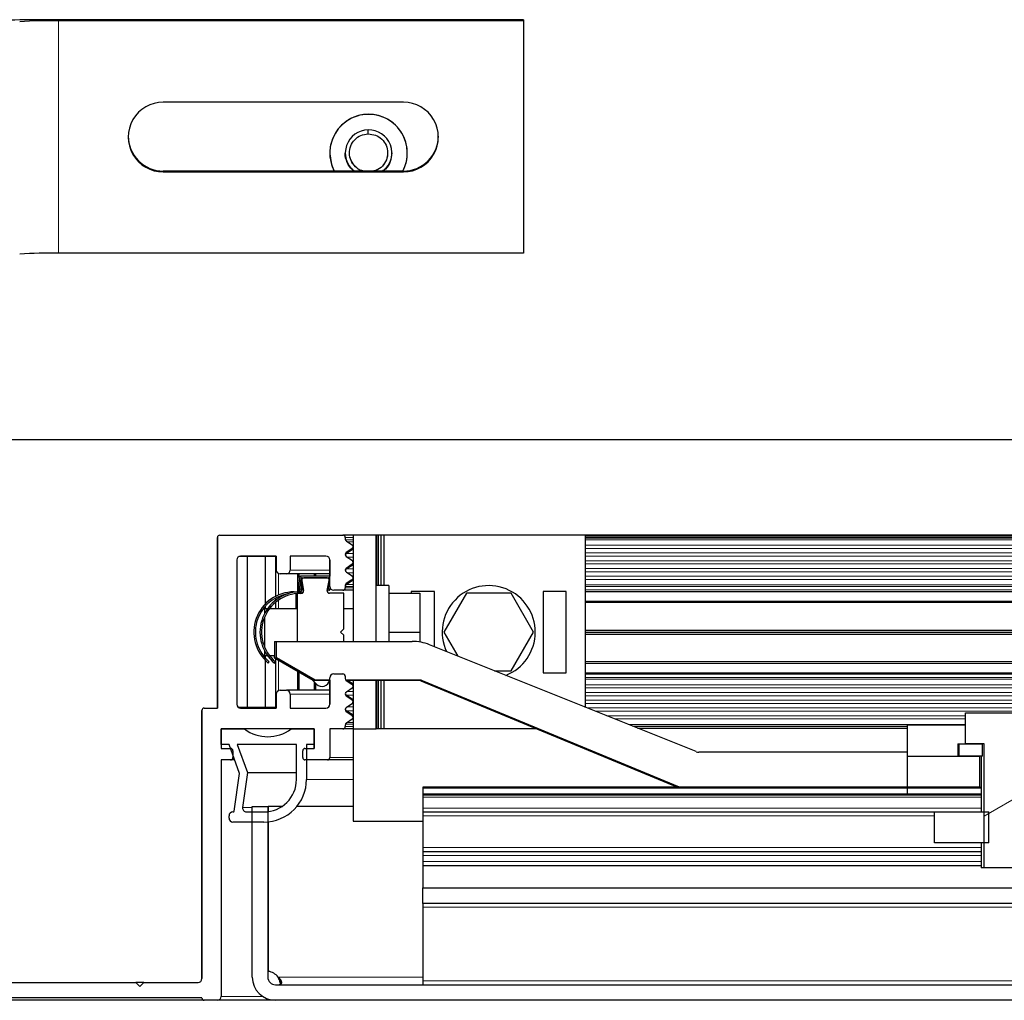
# Model space of a CAD drawing. Units: millimetres. Extents: x 31 to 424, y 86 to 346.
# Drawn here: x 224 to 230, y 100 to 106 of the extents above; entities that cross this region are included whole.
import ezdxf

# ---------------------------------------------------------------- set-up
doc = ezdxf.new("R2010")
doc.units = ezdxf.units.MM
doc.linetypes.add('PHANTOM', pattern=[12.7, 6.35, -1.27, 1.27, -1.27, 1.27, -1.27])
doc.layers.add('O-TEKST', color=7, linetype='Continuous')

msp = doc.modelspace()

# ---------------------------------------------------------------- hatches: boundary and pattern name
at = {"linetype": 'Continuous', "lineweight": 18}
h = msp.add_hatch(dxfattribs=at)
h.set_pattern_fill('STARS', scale=2, angle=90, style=0)
h.paths.add_polyline_path([(230.2369, 101.4275), (230.2369, 101.6275), (229.7369, 101.6275), (229.7369, 101.4275), (229.857, 101.4275), (229.857, 100.6275), (230.1168, 100.6275), (230.1168, 101.4275)], flags=0)
h = msp.add_hatch(dxfattribs=at)
h.set_pattern_fill('STARS', scale=2, angle=90, style=0)
edge = h.paths.add_edge_path(flags=0)
edge.add_line((225.5369, 101.5225), (225.3869, 101.5225))
edge.add_arc((225.2369, 101.7225), 0.25, 233.1301, 306.8699, ccw=False)
edge.add_line((225.0869, 101.5225), (224.9369, 101.5225))
edge.add_line((224.9369, 101.5225), (224.9369, 101.4225))
edge.add_line((224.9369, 101.4225), (224.9869, 101.4225))
edge.add_line((224.9869, 101.4225), (225.0552, 101.2364))
edge.add_line((225.0552, 101.2364), (225.0205, 100.9918))
edge.add_arc((225.0156, 100.9925), 0.005, 270, 351.93917, ccw=False)
edge.add_line((225.0156, 100.9875), (225.0119, 100.9875))
edge.add_arc((225.0119, 100.9625), 0.025, 90, 180)
edge.add_line((224.9869, 100.9625), (224.9869, 100.9475))
edge.add_arc((225.0119, 100.9475), 0.025, 180, 270)
edge.add_line((225.0119, 100.9225), (225.2119, 100.9225))
edge.add_arc((225.2119, 101.1975), 0.275, 270, 360)
edge.add_line((225.4869, 101.1975), (225.4869, 101.4225))
edge.add_line((225.4869, 101.4225), (225.5369, 101.4225))
edge.add_line((225.5369, 101.4225), (225.5369, 101.5225))
edge = h.paths.add_edge_path(flags=0)
edge.add_line((225.2119, 100.9875), (225.0992, 100.9875))
edge.add_arc((225.0992, 101.0125), 0.025, 171.93917, 270, ccw=False)
edge.add_line((225.0744, 101.016), (225.1064, 101.2418))
edge.add_line((225.1064, 101.2418), (225.0402, 101.4225))
edge.add_line((225.0402, 101.4225), (225.4219, 101.4225))
edge.add_line((225.4219, 101.4225), (225.4219, 101.1975))
edge.add_arc((225.2119, 101.1975), 0.21, 270, 360, ccw=False)
h = msp.add_hatch(dxfattribs=at)
h.set_pattern_fill('STARS', scale=2, angle=90, style=0)
h.paths.add_polyline_path([(229.6964, 101.3475), (229.8456, 101.3475), (229.8456, 101.4275), (229.6964, 101.4275)], flags=0)
h = msp.add_hatch(dxfattribs=at)
h.set_pattern_fill('STARS', scale=2, style=0)
h.paths.add_polyline_path([(229.3619, 101.1475), (229.8288, 101.1475), (229.8288, 101.3475), (229.3619, 101.3475)], flags=0)
h = msp.add_hatch(dxfattribs=at)
h.set_pattern_fill('STARS', scale=2, style=0)
edge = h.paths.add_edge_path(flags=0)
edge.add_line((272.6869, 100.1725), (272.5869, 100.1725))
edge.add_line((272.5869, 100.1725), (272.5869, 99.9225))
edge.add_arc((272.5369, 99.9225), 0.05, 270, 360, ccw=False)
edge.add_line((272.5369, 99.8725), (225.2869, 99.8725))
edge.add_arc((225.2869, 99.9225), 0.05, 180, 270, ccw=False)
edge.add_line((225.2369, 99.9225), (225.2369, 101.0225))
edge.add_line((225.2369, 101.0225), (225.1369, 101.0225))
edge.add_line((225.1369, 101.0225), (225.1369, 99.9225))
edge.add_arc((225.2869, 99.9225), 0.15, 180, 270)
edge.add_line((225.2869, 99.7725), (272.5369, 99.7725))
edge.add_arc((272.5369, 99.9225), 0.15, 270, 360)
edge.add_line((272.6869, 99.9225), (272.6869, 100.1725))
at = {"layer": 'O-TEKST', "linetype": 'Continuous', "lineweight": 18}
h = msp.add_hatch(dxfattribs=at)
h.set_pattern_fill('ANSI34', color=256, style=0)
edge = h.paths.add_edge_path(flags=0)
edge.add_line((224.9369, 99.7975), (224.9369, 101.3225))
edge.add_line((224.9369, 101.3225), (224.9969, 101.3225))
edge.add_arc((224.9969, 101.3375), 0.015, 270, 360)
edge.add_line((225.0119, 101.3375), (225.0119, 101.3825))
edge.add_arc((224.9969, 101.3825), 0.015, 0, 90)
edge.add_line((224.9969, 101.3975), (224.9369, 101.3975))
edge.add_line((224.9369, 101.3975), (224.9369, 101.5225))
edge.add_line((224.9369, 101.5225), (225.5369, 101.5225))
edge.add_line((225.5369, 101.5225), (225.5369, 101.3975))
edge.add_line((225.5369, 101.3975), (225.4769, 101.3975))
edge.add_arc((225.4769, 101.3825), 0.015, 90, 180)
edge.add_line((225.4619, 101.3825), (225.4619, 101.3375))
edge.add_arc((225.4769, 101.3375), 0.015, 180, 270)
edge.add_line((225.4769, 101.3225), (225.6219, 101.3225))
edge.add_arc((225.6219, 101.3375), 0.015, 270, 360)
edge.add_line((225.6369, 101.3375), (225.6369, 101.5225))
edge.add_line((225.6369, 101.5225), (225.7219, 101.5225))
edge.add_arc((225.7219, 101.5375), 0.015, 270, 360)
edge.add_line((225.7369, 101.5375), (225.7369, 101.5475))
edge.add_arc((225.7519, 101.5475), 0.015, 122.51908, 180, ccw=False)
edge.add_line((225.7439, 101.5602), (225.7804, 101.5851))
edge.add_arc((225.7719, 101.5975), 0.015, 304.35393, 409.18922)
edge.add_line((225.7817, 101.6089), (225.7434, 101.6351))
edge.add_arc((225.7519, 101.6475), 0.015, 124.61995, 235.53814, ccw=False)
edge.add_line((225.7434, 101.6599), (225.7824, 101.6868))
edge.add_arc((225.7719, 101.6975), 0.015, 314.34781, 415.43999)
edge.add_line((225.7804, 101.7099), (225.7417, 101.7366))
edge.add_arc((225.7519, 101.7475), 0.015, 122.15369, 226.83743, ccw=False)
edge.add_line((225.7439, 101.7602), (225.7804, 101.7851))
edge.add_arc((225.7719, 101.7975), 0.015, 304.3583, 420.05528)
edge.add_line((225.7794, 101.8105), (225.7434, 101.8351))
edge.add_arc((225.7519, 101.8475), 0.015, 180, 235.59782, ccw=False)
edge.add_line((225.7369, 101.8475), (225.7369, 101.8625))
edge.add_arc((225.7219, 101.8625), 0.015, 0, 90)
edge.add_line((225.7219, 101.8775), (225.6619, 101.8775))
edge.add_arc((225.6619, 101.8525), 0.025, 90, 180)
edge.add_line((225.6369, 101.8525), (225.6369, 101.6825))
edge.add_arc((225.6119, 101.6825), 0.025, -90, 0, ccw=False)
edge.add_line((225.6119, 101.6575), (225.3819, 101.6575))
edge.add_line((225.3819, 101.6575), (225.3819, 101.7475))
edge.add_arc((225.3569, 101.7475), 0.025, 0, 90)
edge.add_line((225.3569, 101.7725), (225.3169, 101.7725))
edge.add_arc((225.3169, 101.7475), 0.025, 90, 180)
edge.add_line((225.2919, 101.7475), (225.2919, 101.6575))
edge.add_line((225.2919, 101.6575), (225.0619, 101.6575))
edge.add_arc((225.0619, 101.6825), 0.025, 180, 270, ccw=False)
edge.add_line((225.0369, 101.6825), (225.0369, 102.6125))
edge.add_arc((225.0619, 102.6125), 0.025, 90, 180, ccw=False)
edge.add_line((225.0619, 102.6375), (225.2919, 102.6375))
edge.add_line((225.2919, 102.6375), (225.2919, 102.5475))
edge.add_arc((225.3169, 102.5475), 0.025, 180, 270)
edge.add_line((225.3169, 102.5225), (225.3569, 102.5225))
edge.add_arc((225.3569, 102.5475), 0.025, 270, 360)
edge.add_line((225.3819, 102.5475), (225.3819, 102.6375))
edge.add_line((225.3819, 102.6375), (225.6119, 102.6375))
edge.add_arc((225.6119, 102.6125), 0.025, 0, 90, ccw=False)
edge.add_line((225.6369, 102.6125), (225.6369, 102.4425))
edge.add_arc((225.6619, 102.4425), 0.025, 180, 270)
edge.add_line((225.6619, 102.4175), (225.7219, 102.4175))
edge.add_arc((225.7219, 102.4325), 0.015, 270, 360)
edge.add_line((225.7369, 102.4325), (225.7369, 102.4475))
edge.add_arc((225.7519, 102.4475), 0.015, 124.40218, 180, ccw=False)
edge.add_line((225.7434, 102.4599), (225.7794, 102.4845))
edge.add_arc((225.7719, 102.4975), 0.015, 299.94472, 415.6417)
edge.add_line((225.7804, 102.5099), (225.7439, 102.5348))
edge.add_arc((225.7519, 102.5475), 0.015, 133.16257, 237.84631, ccw=False)
edge.add_line((225.7417, 102.5585), (225.7804, 102.5852))
edge.add_arc((225.7719, 102.5975), 0.015, 304.56001, 405.65218)
edge.add_line((225.7824, 102.6082), (225.7434, 102.6352))
edge.add_arc((225.7519, 102.6475), 0.015, 124.46186, 235.38005, ccw=False)
edge.add_line((225.7434, 102.6599), (225.7817, 102.6862))
edge.add_arc((225.7719, 102.6975), 0.015, 310.81078, 415.64607)
edge.add_line((225.7804, 102.7099), (225.7439, 102.7349))
edge.add_arc((225.7519, 102.7475), 0.015, 180, 237.48092, ccw=False)
edge.add_line((225.7369, 102.7475), (225.7369, 102.7575))
edge.add_arc((225.7219, 102.7575), 0.015, 0, 90)
edge.add_line((225.7219, 102.7725), (224.9269, 102.7725))
edge.add_arc((224.9269, 102.7575), 0.015, 90, 180)
edge.add_line((224.9119, 102.7575), (224.9119, 101.6575))
edge.add_line((224.9119, 101.6575), (224.8269, 101.6575))
edge.add_arc((224.8269, 101.6425), 0.015, 90, 180)
edge.add_line((224.8119, 101.6425), (224.8119, 99.9125))
edge.add_arc((224.7869, 99.9125), 0.025, 270, 360, ccw=False)
edge.add_line((224.7869, 99.8875), (224.4369, 99.8875))
edge.add_line((224.4369, 99.8875), (224.4119, 99.8625))
edge.add_line((224.4119, 99.8625), (224.3869, 99.8875))
edge.add_line((224.3869, 99.8875), (223.4369, 99.8875))
edge.add_line((223.4369, 99.8875), (223.4369, 99.9075))
edge.add_arc((223.4219, 99.9075), 0.015, 0, 90)
edge.add_line((223.4219, 99.9225), (223.2019, 99.9225))
edge.add_arc((223.2019, 99.9075), 0.015, 90, 180)
edge.add_line((223.1869, 99.9075), (223.1869, 99.8812))
edge.add_arc((223.2019, 99.8812), 0.015, 180, 240)
edge.add_line((223.1944, 99.8682), (223.3601, 99.7725))
edge.add_line((223.3601, 99.7725), (223.3769, 99.7725))
edge.add_arc((223.3769, 99.7875), 0.015, 270, 360)
edge.add_line((223.3919, 99.7875), (224.8119, 99.7875))
edge.add_arc((224.8269, 99.7875), 0.015, 180, 270)
edge.add_line((224.8269, 99.7725), (224.9119, 99.7725))
edge.add_arc((224.9119, 99.7975), 0.025, 270, 360)
h = msp.add_hatch(dxfattribs=at)
h.set_pattern_fill('ANSI34', color=256, style=0)
h.paths.add_polyline_path([(229.8869, 100.9875), (229.5369, 100.9875), (229.5369, 100.7875), (229.8869, 100.7875)], flags=0)
h = msp.add_hatch(dxfattribs=at)
h.set_pattern_fill('ANSI34', color=256, style=0)
h.paths.add_polyline_path([(226.2369, 100.3975), (271.5869, 100.3975), (271.5869, 100.4975), (246.7905, 100.4975), (246.7905, 100.4228), (245.2905, 100.4228), (245.2905, 100.4975), (226.2369, 100.4975)], flags=0)

# ---------------------------------------------------------------- linework, layer by layer
at = {"color": 7, "linetype": 'Continuous', "lineweight": 25}
for p, q in [((226.8869, 106.096), (223.8869, 106.096)), ((226.8869, 106.0903), (223.8869, 106.0903)), ((226.8869, 106.096), (226.8869, 106.0903)), ((226.8869, 106.0903), (226.8869, 104.5907)), ((226.1119, 105.5654), (224.5619, 105.5654)), ((225.8841, 105.3603), (225.8835, 105.387)), ((226.0369, 105.237), (226.0369, 105.2373)), ((226.1119, 105.1212), (224.5619, 105.1212)), ((224.5619, 105.1155), (226.1119, 105.1155)), ((226.8869, 104.5907), (223.8869, 104.5907)), ((293.3869, 103.3875), (223.3869, 103.3875)), ((224.9119, 101.6575), (224.9119, 102.7575)), ((224.9119, 102.7575), (224.9119, 101.6575)), ((224.9269, 102.7725), (225.7219, 102.7725)), ((225.7869, 102.7725), (225.7219, 102.7725)), ((225.7369, 102.7575), (225.7369, 102.7475)), ((225.7869, 102.7725), (225.7869, 102.6981)), ((225.9369, 102.7725), (225.7869, 102.7725)), ((225.9369, 102.0876), (225.9369, 102.7725)), ((225.9407, 102.7725), (225.9369, 102.7725)), ((225.9407, 102.4475), (225.9407, 102.7725)), ((225.9515, 102.7725), (225.9407, 102.7725)), ((225.9515, 102.4475), (225.9515, 102.7725)), ((225.9678, 102.7725), (225.9515, 102.7725)), ((225.9678, 102.4475), (225.9678, 102.7725)), ((225.9869, 102.7725), (225.9678, 102.7725)), ((225.9869, 102.4475), (225.9869, 102.7725)), ((227.2869, 102.7725), (225.9869, 102.7725)), ((231.9369, 102.7725), (227.2869, 102.7725)), ((227.2869, 101.6619), (227.2869, 102.7725)), ((227.2869, 102.7675), (272.4369, 102.7675)), ((225.7817, 102.6862), (225.7434, 102.6599)), ((225.7434, 102.6549), (225.7804, 102.6801)), ((225.7439, 102.7349), (225.7804, 102.7099)), ((225.7869, 102.6969), (225.7869, 102.5981)), ((225.1039, 102.635), (225.051, 102.635)), ((225.2919, 102.6375), (225.0619, 102.6375)), ((225.1039, 102.635), (225.1039, 101.66)), ((225.2199, 102.635), (225.1039, 102.635)), ((225.2199, 102.635), (225.2199, 102.3278)), ((225.2869, 102.635), (225.2199, 102.635)), ((225.2869, 102.635), (225.2869, 102.3777)), ((225.2919, 102.635), (225.2869, 102.635)), ((225.2919, 102.5475), (225.2919, 102.6375)), ((225.2919, 102.6375), (225.2919, 102.5475)), ((225.6119, 102.6375), (225.3819, 102.6375)), ((225.3819, 102.6375), (225.3819, 102.5475)), ((225.7434, 102.6352), (225.7824, 102.6082)), ((225.0369, 102.6125), (225.0369, 101.6825)), ((225.6369, 102.4425), (225.6369, 102.6125)), ((225.6369, 102.6125), (225.6369, 102.5073)), ((225.7804, 102.5852), (225.7417, 102.5585)), ((225.7434, 102.5549), (225.7804, 102.5801)), ((225.7869, 102.5969), (225.7869, 102.4981)), ((225.3569, 102.5225), (225.3169, 102.5225)), ((225.6369, 102.5225), (225.3569, 102.5225)), ((225.4289, 102.5225), (225.4289, 102.407)), ((225.4369, 102.5225), (225.4369, 102.5035)), ((225.4584, 102.5075), (225.4489, 102.5075)), ((225.4585, 102.4975), (225.4698, 102.4975)), ((225.6339, 102.5075), (225.4589, 102.5075)), ((225.4589, 102.4975), (225.6339, 102.4975)), ((225.6186, 102.4975), (225.4702, 102.4975)), ((225.5369, 102.5225), (225.5369, 102.5075)), ((225.5449, 102.5225), (225.5449, 102.5075)), ((225.619, 102.4975), (225.6239, 102.4975)), ((225.6369, 102.5073), (225.6339, 102.5075)), ((225.7439, 102.5348), (225.7804, 102.5099)), ((225.7869, 102.4969), (225.7869, 102.0876)), ((225.4296, 102.4823), (225.4464, 102.4195)), ((225.4369, 102.4549), (225.4369, 102.407)), ((225.4396, 102.4823), (225.4564, 102.4196)), ((225.466, 102.4221), (225.4492, 102.4849)), ((225.4555, 102.4796), (225.4683, 102.4155)), ((225.6205, 102.4155), (225.6333, 102.4796)), ((225.6254, 102.4173), (225.6369, 102.4602)), ((225.6335, 102.4846), (225.6335, 102.4849)), ((225.6351, 102.4147), (225.6395, 102.4314)), ((225.7369, 102.4475), (225.7369, 102.4325)), ((225.7794, 102.4845), (225.7434, 102.4599)), ((225.7434, 102.4549), (225.7804, 102.4801)), ((226.0169, 102.4475), (225.9369, 102.4475)), ((226.0169, 102.4475), (226.0169, 102.0876)), ((225.2869, 102.3664), (225.2869, 102.3521)), ((225.4067, 102.407), (225.4167, 102.407)), ((225.4167, 102.4052), (225.4167, 102.407)), ((225.4167, 102.407), (225.4467, 102.407)), ((225.4169, 102.3952), (225.4169, 102.2975)), ((225.4269, 102.3975), (225.4269, 102.0876)), ((225.4536, 102.3975), (225.4269, 102.3975)), ((225.6251, 102.4147), (225.6206, 102.4159)), ((225.6251, 102.4147), (225.6257, 102.4172)), ((225.6351, 102.4147), (225.6254, 102.4173)), ((225.7269, 102.3975), (225.6352, 102.3975)), ((225.7219, 102.4175), (225.6619, 102.4175)), ((225.7869, 102.4175), (225.7219, 102.4175)), ((225.7269, 102.1675), (225.7269, 102.3975)), ((226.0169, 102.3975), (226.2169, 102.3975)), ((226.3119, 102.41), (226.1619, 102.41)), ((226.1619, 102.41), (226.1619, 102.3975)), ((226.2169, 102.3975), (226.2169, 102.1475)), ((226.3119, 102.0532), (226.3119, 102.41)), ((226.5176, 102.3975), (226.3732, 102.1475)), ((226.8062, 102.3975), (226.5176, 102.3975)), ((226.9506, 102.1475), (226.8062, 102.3975)), ((227.1619, 102.41), (227.0119, 102.41)), ((227.0119, 102.41), (227.0119, 101.885)), ((227.1619, 101.885), (227.1619, 102.41)), ((227.2869, 102.41), (272.4369, 102.41)), ((225.2199, 102.3131), (225.2199, 102.2975)), ((225.2869, 102.3392), (225.2869, 102.2975)), ((227.2869, 102.3475), (272.4369, 102.3475)), ((225.2347, 102.2975), (225.2169, 102.2975)), ((225.2169, 102.2686), (225.2169, 102.2975)), ((225.2169, 102.0485), (225.2169, 102.2454)), ((225.4269, 102.2975), (225.2471, 102.2975)), ((225.7869, 102.2975), (225.7269, 102.2975)), ((225.7269, 102.1675), (225.7069, 102.1475)), ((225.7069, 102.1475), (225.7269, 102.1275)), ((225.7269, 102.0876), (225.7269, 102.1275)), ((226.0169, 102.1475), (226.2169, 102.1475)), ((226.2169, 102.1475), (226.2169, 102.0836)), ((226.3732, 102.1475), (226.4626, 101.9927)), ((226.8062, 101.8975), (226.9506, 102.1475)), ((227.2869, 102.16), (272.4369, 102.16)), ((227.2869, 102.1475), (272.4369, 102.1475)), ((227.2869, 102.135), (272.4369, 102.135)), ((225.2806, 102.0876), (225.2806, 101.9819)), ((225.2806, 102.0876), (225.2929, 102.0876)), ((225.2929, 101.9819), (225.2929, 102.0876)), ((225.2929, 102.0876), (226.1683, 102.0876)), ((227.9991, 101.3762), (226.28, 102.066)), ((225.2169, 101.9975), (225.2169, 102.0254)), ((225.2169, 101.9975), (225.234, 101.9975)), ((225.2199, 101.9975), (225.2199, 101.9808)), ((225.2463, 101.9975), (225.2806, 101.9975)), ((225.2802, 101.9814), (225.2802, 101.9975)), ((225.522, 101.8417), (225.2802, 101.9814)), ((225.2806, 101.9819), (225.5306, 101.8375)), ((225.2806, 101.9819), (225.2929, 101.9819)), ((225.5428, 101.8376), (225.2929, 101.9819)), ((225.2199, 101.9661), (225.2199, 101.66)), ((225.2396, 101.9478), (225.246, 101.9555)), ((225.2796, 101.9478), (225.286, 101.9555)), ((225.2869, 101.9775), (225.2869, 101.66)), ((227.2869, 101.9475), (272.4369, 101.9475)), ((225.4289, 101.8955), (225.4289, 101.7725)), ((225.4369, 101.8909), (225.4369, 101.7725)), ((225.6619, 101.8775), (225.7219, 101.8775)), ((225.7369, 101.8625), (225.7369, 101.8475)), ((226.6999, 101.8975), (226.8062, 101.8975)), ((227.0119, 101.885), (227.1619, 101.885)), ((227.2869, 101.885), (272.4369, 101.885)), ((225.5201, 101.8436), (225.5515, 101.8122)), ((225.522, 101.8417), (225.5515, 101.8122)), ((225.5306, 101.8375), (225.5428, 101.8376)), ((225.6369, 101.8375), (225.5306, 101.8375)), ((225.5369, 101.8268), (225.5369, 101.7725)), ((225.5428, 101.8376), (225.6369, 101.8376)), ((225.5449, 101.8188), (225.5449, 101.7725)), ((225.6358, 101.837), (225.6369, 101.837)), ((225.6369, 101.6825), (225.6369, 101.8525)), ((225.6369, 101.837), (225.6369, 101.6825)), ((225.7407, 101.8376), (226.2163, 101.8376)), ((226.204, 101.8375), (225.7407, 101.8375)), ((225.7412, 101.837), (225.7869, 101.837)), ((225.7434, 101.8351), (225.7794, 101.8105)), ((225.7804, 101.8149), (225.748, 101.837)), ((225.7869, 101.8375), (225.7869, 101.7981)), ((225.7869, 101.7969), (225.7869, 101.6981)), ((225.9369, 101.5225), (225.9369, 101.8375)), ((225.9407, 101.5225), (225.9407, 101.8375)), ((225.9515, 101.5225), (225.9515, 101.8375)), ((225.9678, 101.5225), (225.9678, 101.8375)), ((225.9869, 101.5225), (225.9869, 101.8375)), ((226.2232, 101.8337), (227.8801, 101.1475)), ((227.8924, 101.1475), (226.2354, 101.8338)), ((225.2919, 101.6575), (225.2919, 101.7475)), ((225.2919, 101.7475), (225.2919, 101.6575)), ((225.3169, 101.7725), (225.3569, 101.7725)), ((225.6369, 101.7725), (225.3569, 101.7725)), ((225.3819, 101.7475), (225.3819, 101.6575)), ((225.7417, 101.7366), (225.7804, 101.7099)), ((225.7804, 101.7149), (225.7434, 101.7401)), ((225.7804, 101.7851), (225.7439, 101.7602)), ((225.7824, 101.6868), (225.7434, 101.6599)), ((225.7869, 101.6969), (225.7869, 101.5981)), ((224.8119, 99.9125), (224.8119, 101.6425)), ((224.8119, 101.6425), (224.8119, 99.9125)), ((224.8269, 101.6575), (224.9119, 101.6575)), ((225.1039, 101.66), (225.051, 101.66)), ((225.0619, 101.6575), (225.2919, 101.6575)), ((225.2199, 101.66), (225.1039, 101.66)), ((225.2869, 101.66), (225.2199, 101.66)), ((225.2919, 101.66), (225.2869, 101.66)), ((225.3819, 101.6575), (225.6119, 101.6575)), ((225.7804, 101.6149), (225.7434, 101.6401)), ((225.7434, 101.6351), (225.7817, 101.6089)), ((229.7369, 101.4275), (229.7369, 101.6275)), ((229.7369, 101.6275), (230.2369, 101.6275)), ((229.7369, 101.4275), (229.7369, 101.6275)), ((229.7369, 101.6275), (229.7369, 101.6275)), ((225.7369, 101.5475), (225.7369, 101.5375)), ((225.7804, 101.5851), (225.7439, 101.5602)), ((225.7869, 101.5969), (225.7869, 101.5225)), ((229.7369, 101.5475), (229.3619, 101.5475)), ((229.3619, 101.3475), (229.3619, 101.5475)), ((224.9369, 101.4225), (224.9369, 101.5225)), ((224.9369, 101.5225), (225.0869, 101.5225)), ((225.5369, 101.5225), (224.9369, 101.5225)), ((224.9369, 101.5225), (224.9369, 101.3975)), ((225.3869, 101.5225), (225.5369, 101.5225)), ((225.5369, 101.5225), (225.5369, 101.4225)), ((225.5369, 101.3975), (225.5369, 101.5225)), ((225.7219, 101.5225), (225.6369, 101.5225)), ((225.6369, 101.5225), (225.6369, 101.3375)), ((225.7869, 101.5225), (225.7219, 101.5225)), ((225.7869, 101.5225), (225.7869, 100.9275)), ((225.7869, 101.5225), (225.9369, 101.5225)), ((225.9407, 101.5225), (225.9369, 101.5225)), ((225.9515, 101.5225), (225.9407, 101.5225)), ((225.9678, 101.5225), (225.9515, 101.5225)), ((225.9869, 101.5225), (225.9678, 101.5225)), ((226.9747, 101.5225), (225.9869, 101.5225)), ((227.6219, 101.5275), (229.3619, 101.5275)), ((224.9869, 101.4225), (224.9369, 101.4225)), ((225.0552, 101.2364), (224.9869, 101.4225)), ((225.4219, 101.4225), (225.0402, 101.4225)), ((225.0402, 101.4225), (225.1064, 101.2418)), ((225.4219, 101.1975), (225.4219, 101.4225)), ((225.5369, 101.4225), (225.4869, 101.4225)), ((225.4869, 101.4225), (225.4869, 101.1975)), ((225.5369, 101.4225), (225.5369, 101.3975)), ((229.6869, 101.4275), (229.6869, 101.3475)), ((229.6869, 101.4275), (229.6964, 101.4275)), ((229.6964, 101.3475), (229.6964, 101.4275)), ((229.6964, 101.4275), (229.8456, 101.4275)), ((229.857, 101.4275), (229.7369, 101.4275)), ((229.8456, 101.3475), (229.8456, 101.4275)), ((229.857, 100.6275), (229.857, 101.4275)), ((224.9369, 101.3975), (224.9969, 101.3975)), ((225.0119, 101.3825), (225.0119, 101.3375)), ((225.4619, 101.3375), (225.4619, 101.3825)), ((225.4769, 101.3975), (225.5369, 101.3975)), ((229.3619, 101.3726), (228.0178, 101.3726)), ((229.3619, 101.1475), (229.3619, 101.3475)), ((229.3619, 101.3475), (229.8288, 101.3475)), ((229.8456, 101.3475), (229.6964, 101.3475)), ((229.8288, 101.1475), (229.8288, 101.3475)), ((229.8369, 101.3475), (229.8369, 100.9875)), ((224.9969, 101.3225), (224.9369, 101.3225)), ((224.9369, 101.3225), (224.9369, 99.7975)), ((225.0236, 101.3225), (224.9969, 101.3225)), ((225.6219, 101.3225), (225.4769, 101.3225)), ((225.7869, 101.3225), (225.6219, 101.3225)), ((225.0205, 100.9918), (225.0552, 101.2364)), ((225.1064, 101.2418), (225.0744, 101.016)), ((225.1064, 101.2418), (225.4219, 101.2418)), ((229.3619, 101.1475), (226.2369, 101.1475)), ((226.2369, 101.1475), (226.2369, 101.141)), ((226.2369, 101.141), (226.2369, 101.104)), ((226.2369, 101.104), (226.2369, 101.0975)), ((226.2369, 101.0975), (229.8369, 101.0975)), ((226.2369, 101.0975), (226.2369, 101.0825)), ((229.8288, 101.1475), (229.3619, 101.1475)), ((229.3619, 101.141), (229.3619, 101.1475)), ((229.3619, 101.104), (229.3619, 101.141)), ((229.3619, 101.0975), (229.3619, 101.104)), ((229.8288, 101.1475), (229.8369, 101.1475)), ((226.2369, 101.0825), (226.2369, 101.0125)), ((225.0119, 100.9875), (225.0156, 100.9875)), ((225.0992, 100.9875), (225.2119, 100.9875)), ((225.1369, 99.9225), (225.1369, 101.0225)), ((225.1369, 101.0225), (225.2369, 101.0225)), ((225.2369, 101.0225), (225.2369, 99.9225)), ((225.2404, 101.0225), (225.2404, 100.9895)), ((225.328, 101.0225), (225.2404, 101.0225)), ((225.7869, 101.0225), (225.424, 101.0225)), ((226.2369, 101.0125), (226.2369, 100.9875)), ((226.2369, 100.9875), (229.5369, 100.9875)), ((226.2369, 100.9875), (226.2369, 100.9625)), ((229.5369, 100.7875), (229.5369, 100.9875)), ((229.5369, 100.9875), (229.8869, 100.9875)), ((229.8869, 100.7875), (229.8869, 100.9875)), ((224.9869, 100.9475), (224.9869, 100.9625)), ((225.2119, 100.9225), (225.0119, 100.9225)), ((225.2404, 100.924), (225.2404, 99.9593)), ((225.7869, 100.9275), (226.2369, 100.9275)), ((226.2369, 100.9625), (226.2369, 100.7575)), ((229.8869, 100.7875), (229.5369, 100.7875)), ((229.8369, 100.7875), (229.8369, 100.6275)), ((226.2369, 100.7575), (226.2369, 100.7325)), ((226.2369, 100.7325), (229.8369, 100.7325)), ((226.2369, 100.7325), (226.2369, 100.7075)), ((226.2369, 100.7075), (226.2369, 100.6675)), ((226.2369, 100.6675), (226.2369, 100.6425)), ((226.2369, 100.6425), (229.8369, 100.6425)), ((226.2369, 100.6425), (226.2369, 100.4975)), ((229.857, 100.6275), (229.8369, 100.6275)), ((230.1168, 100.6275), (229.857, 100.6275)), ((226.2369, 100.3975), (226.2369, 100.4975)), ((226.2369, 100.4975), (245.2905, 100.4975)), ((271.5869, 100.3975), (226.2369, 100.3975)), ((226.2369, 100.3975), (226.2369, 100.3725)), ((226.2369, 100.3725), (226.2369, 99.8975)), ((223.4369, 99.8875), (224.3869, 99.8875)), ((224.3869, 99.8875), (224.4119, 99.8625)), ((224.4369, 99.8875), (224.3869, 99.8875)), ((224.4119, 99.8625), (224.4369, 99.8875)), ((224.4369, 99.8875), (224.4119, 99.8625)), ((224.4369, 99.8875), (224.7869, 99.8875)), ((224.4369, 99.8875), (224.4369, 99.8875)), ((225.3101, 99.9044), (225.3034, 99.9225)), ((225.3101, 99.9165), (225.3157, 99.8847)), ((225.3101, 99.9165), (225.3101, 99.9044)), ((225.3157, 99.9099), (225.3157, 99.8847)), ((225.32, 99.9034), (225.3157, 99.8847)), ((225.3213, 99.8775), (225.32, 99.9034)), ((225.32, 99.8763), (225.32, 99.9034)), ((225.3227, 99.8977), (225.3231, 99.88)), ((225.3227, 99.8977), (225.3227, 99.8791)), ((225.3244, 99.8921), (225.3244, 99.8828)), ((226.2369, 99.8975), (226.2369, 99.8725)), ((225.2869, 99.8725), (272.5369, 99.8725)), ((225.3157, 99.8845), (225.3156, 99.8849)), ((225.3157, 99.8847), (225.3157, 99.8845)), ((224.8269, 99.7725), (223.3769, 99.7725)), ((224.8119, 99.7875), (223.3919, 99.7875)), ((224.9119, 99.7725), (224.8269, 99.7725)), ((225.2869, 99.7725), (224.9119, 99.7725)), ((272.5369, 99.7725), (225.2869, 99.7725))]:
    msp.add_line(p, q, dxfattribs=at)
at = {"color": 1, "linetype": 'PHANTOM', "lineweight": 18}
for p, q in [((223.8869, 106.096), (223.8869, 106.0903)), ((223.8869, 106.0903), (223.8869, 104.5907)), ((224.5619, 105.1155), (224.5619, 105.1212)), ((226.1119, 105.1155), (226.1119, 105.1212)), ((225.7869, 102.7575), (225.7369, 102.7575)), ((227.2869, 102.7575), (272.4369, 102.7575)), ((227.2869, 102.7537), (272.4369, 102.7537)), ((227.2869, 102.7431), (272.4369, 102.7431)), ((225.7869, 102.7425), (225.7378, 102.7425)), ((225.7869, 102.7301), (225.7508, 102.7301)), ((225.7869, 102.6801), (225.7804, 102.6801)), ((225.7869, 102.7049), (225.785, 102.7049)), ((227.2869, 102.7081), (272.4369, 102.7081)), ((227.2869, 102.6869), (272.4369, 102.6869)), ((225.7869, 102.6549), (225.7434, 102.6549)), ((225.7869, 102.6301), (225.7507, 102.6301)), ((227.2869, 102.6581), (272.4369, 102.6581)), ((227.2869, 102.6369), (272.4369, 102.6369)), ((225.7869, 102.5549), (225.7434, 102.5549)), ((225.7869, 102.5801), (225.7804, 102.5801)), ((225.7869, 102.6049), (225.785, 102.6049)), ((227.2869, 102.6081), (272.4369, 102.6081)), ((227.2869, 102.5869), (272.4369, 102.5869)), ((227.2869, 102.5581), (272.4369, 102.5581)), ((225.3069, 102.5246), (225.3069, 102.387)), ((225.6369, 102.5475), (225.3819, 102.5475)), ((225.7869, 102.5301), (225.7508, 102.5301)), ((225.7869, 102.5049), (225.785, 102.5049)), ((227.2869, 102.5369), (272.4369, 102.5369)), ((227.2869, 102.5081), (272.4369, 102.5081)), ((225.7869, 102.4425), (225.7369, 102.4425)), ((225.7869, 102.4325), (225.7369, 102.4325)), ((225.7869, 102.4549), (225.7434, 102.4549)), ((225.7869, 102.4801), (225.7804, 102.4801)), ((227.2869, 102.4869), (272.4369, 102.4869)), ((227.2869, 102.4519), (272.4369, 102.4519)), ((227.2869, 102.4413), (272.4369, 102.4413)), ((225.3069, 102.3762), (225.3069, 102.3662)), ((227.2869, 102.42), (272.4369, 102.42)), ((225.3069, 102.3542), (225.3069, 102.2975)), ((227.2869, 102.3375), (272.4369, 102.3375)), ((225.3069, 101.9659), (225.3069, 101.7704)), ((227.2869, 101.9575), (272.4369, 101.9575)), ((227.2869, 101.875), (272.4369, 101.875)), ((225.7869, 101.8149), (225.7804, 101.8149)), ((226.204, 101.8375), (226.2163, 101.8376)), ((226.2232, 101.8337), (226.2354, 101.8338)), ((227.2869, 101.8537), (272.4369, 101.8537)), ((227.2869, 101.8431), (272.4369, 101.8431)), ((227.2869, 101.8081), (272.4369, 101.8081)), ((225.6369, 101.7475), (225.3819, 101.7475)), ((225.7869, 101.7401), (225.7434, 101.7401)), ((225.7869, 101.7649), (225.7508, 101.7649)), ((225.7869, 101.7901), (225.785, 101.7901)), ((227.2869, 101.7869), (272.4369, 101.7869)), ((227.2869, 101.7581), (272.4369, 101.7581)), ((227.2869, 101.7369), (272.4369, 101.7369)), ((225.7869, 101.6649), (225.7507, 101.6649)), ((225.7869, 101.7149), (225.7804, 101.7149)), ((225.7869, 101.6901), (225.785, 101.6901)), ((227.2869, 101.7081), (272.4369, 101.7081)), ((227.2869, 101.6869), (272.4369, 101.6869)), ((225.7869, 101.6401), (225.7434, 101.6401)), ((225.7869, 101.6149), (225.7804, 101.6149)), ((227.2965, 101.6581), (272.4369, 101.6581)), ((227.3493, 101.6369), (272.4369, 101.6369)), ((227.4211, 101.6081), (229.7369, 101.6081)), ((225.7869, 101.5375), (225.7369, 101.5375)), ((225.7869, 101.5525), (225.7378, 101.5525)), ((225.7869, 101.5649), (225.7508, 101.5649)), ((225.7869, 101.5901), (225.785, 101.5901)), ((227.4739, 101.5869), (229.7369, 101.5869)), ((227.5611, 101.5519), (229.7369, 101.5519)), ((227.5876, 101.5413), (229.3619, 101.5413)), ((227.597, 101.5375), (229.3619, 101.5375)), ((225.0181, 101.3375), (225.0119, 101.3375)), ((225.7869, 101.3375), (225.6369, 101.3375)), ((225.4869, 101.1975), (225.7869, 101.1975)), ((226.2369, 101.141), (229.3619, 101.141)), ((226.2369, 101.104), (229.3619, 101.104)), ((229.8369, 101.141), (229.3619, 101.141)), ((229.8369, 101.104), (229.3619, 101.104)), ((226.2369, 101.0825), (229.8369, 101.0825)), ((225.0744, 101.016), (225.1369, 101.016)), ((225.2369, 101.016), (225.2404, 101.016)), ((226.2369, 101.0125), (229.8369, 101.0125)), ((226.2369, 100.9625), (229.5369, 100.9625)), ((226.2369, 100.7575), (229.8369, 100.7575)), ((226.2369, 100.7075), (229.8369, 100.7075)), ((226.2369, 100.6675), (229.8369, 100.6675)), ((226.2369, 100.3725), (271.5869, 100.3725)), ((226.2369, 99.9225), (225.3034, 99.9225)), ((226.2369, 99.8975), (271.5869, 99.8975)), ((225.204, 99.7975), (224.9369, 99.7975))]:
    msp.add_line(p, q, dxfattribs=at)
at = {"color": 7, "linetype": 'Continuous', "lineweight": 25, "flags": 128}
for points in [[(225.637, 105.2314), (225.6478, 105.1642), (225.6654, 105.1212)], [(225.6339, 102.4975), (225.6361, 102.4973), (225.6369, 102.497)]]:
    msp.add_lwpolyline(points, dxfattribs=at)
at = {"color": 7, "linetype": 'Continuous', "lineweight": 25}
for centre, radius, start, end in [((223.762, 100.586), 5.5114, 88.70107, 93.90217), ((223.8244, 103.3353), 2.7557, 88.70107, 93.90217), ((224.5619, 105.3405), 0.2249, 89.98873, 270.01127), ((226.1119, 105.3405), 0.2249, 269.98873, 90.01127), ((225.8868, 105.237), 0.2499, 89.98749, 207.60884), ((225.8869, 105.237), 0.25, 332.40267, 181.29641), ((225.887, 105.237), 0.2499, 332.39116, 90.01251), ((225.8869, 105.237), 0.15, 91.28703, 230.57599), ((225.8869, 105.237), 0.15, 309.42459, 91.31682), ((224.5619, 105.3462), 0.225, 180.00673, 270.00806), ((226.1119, 105.3462), 0.225, 269.99194, 359.99327), ((223.8244, 101.8357), 2.7557, 88.70107, 93.90217), ((224.9269, 102.7575), 0.015, 90, 180), ((225.7219, 102.7575), 0.015, 0, 90), ((225.7519, 102.7475), 0.015, 180, 237.48092), ((225.7719, 102.6975), 0.015, 310.81078, 55.64607), ((225.7719, 102.6925), 0.015, 304.34408, 0), ((225.0619, 102.6125), 0.025, 90, 180), ((225.6119, 102.6125), 0.025, 0, 90), ((225.6119, 102.6125), 0.025, 0, 90), ((225.7519, 102.6475), 0.015, 124.46186, 235.38005), ((225.7519, 102.6425), 0.015, 124.34408, 166.84789), ((225.7519, 102.5475), 0.015, 133.16257, 237.84631), ((225.7519, 102.5425), 0.015, 124.34408, 171.84863), ((225.7719, 102.5975), 0.015, 304.56001, 45.65218), ((225.7719, 102.5925), 0.015, 304.34408, 360), ((225.3169, 102.5475), 0.025, 180, 270), ((225.3569, 102.5475), 0.025, 270, 0), ((225.4489, 102.4875), 0.02, 90, 195), ((225.4589, 102.4875), 0.02, 90, 195), ((225.4589, 102.4875), 0.01, 90, 195), ((225.4702, 102.4825), 0.015, 90, 191.30993), ((225.6186, 102.4825), 0.015, 348.69007, 90), ((225.6239, 102.4875), 0.01, 345, 90), ((225.7719, 102.4975), 0.015, 299.94472, 55.6417), ((225.7719, 102.4925), 0.015, 304.34408, 0), ((225.6619, 102.4425), 0.025, 180, 270), ((225.7219, 102.4325), 0.015, 270, 0), ((225.7519, 102.4475), 0.015, 124.40218, 180), ((225.7519, 102.4425), 0.015, 124.34408, 180), ((226.6619, 102.1475), 0.3, 291.42692, 204.84496), ((225.4067, 102.147), 0.26, 90, 230), ((225.4067, 102.147), 0.25, 100.08613, 230), ((225.4467, 102.147), 0.26, 96.62581, 230), ((225.4467, 102.147), 0.25, 90, 230), ((225.4367, 102.417), 0.01, 271.87236, 15), ((225.4467, 102.417), 0.02, 270, 15), ((225.4467, 102.417), 0.01, 270, 15), ((225.4536, 102.4125), 0.015, 270, 11.30993), ((225.6352, 102.4125), 0.015, 168.69007, 270), ((226.1683, 101.7876), 0.2999, 68.136, 89.99979), ((225.6619, 101.8525), 0.025, 90, 180), ((225.7219, 101.8625), 0.015, 0, 90), ((225.5869, 101.8475), 0.05, 225, 347.87295), ((225.7519, 101.8475), 0.015, 180, 235.59782), ((225.7719, 101.7975), 0.015, 304.3583, 60.05528), ((225.7719, 101.8025), 0.015, 0, 55.65592), ((226.204, 101.7876), 0.05, 67.50322, 89.99978), ((226.2163, 101.7876), 0.05, 67.50322, 89.99978), ((225.3169, 101.7475), 0.025, 90, 180), ((225.3569, 101.7475), 0.025, 0, 90), ((225.7519, 101.7475), 0.015, 122.15369, 226.83743), ((225.7519, 101.7525), 0.015, 189.33427, 235.65592), ((225.0619, 101.6825), 0.025, 180, 270), ((225.6119, 101.6825), 0.025, 270, 0), ((225.6119, 101.6825), 0.025, 270, 0), ((225.7719, 101.7025), 0.015, 0, 55.65592), ((225.7719, 101.6975), 0.015, 314.34781, 55.43999), ((224.8269, 101.6425), 0.015, 90, 180), ((225.7519, 101.6475), 0.015, 124.61995, 235.53814), ((225.7519, 101.6525), 0.015, 194.26123, 235.65592), ((225.7719, 101.6025), 0.015, 0, 55.65592), ((225.7719, 101.5975), 0.015, 304.35393, 49.18922), ((225.7219, 101.5375), 0.015, 270, 0), ((225.7519, 101.5475), 0.015, 122.51908, 180), ((225.2369, 101.7225), 0.25, 233.1301, 306.8699), ((224.9969, 101.3825), 0.015, 0, 90), ((225.4769, 101.3825), 0.015, 90, 180), ((228.0178, 101.4225), 0.05, 248.136, 269.99979), ((224.9969, 101.3375), 0.015, 270, 0), ((225.4769, 101.3375), 0.015, 180, 270), ((225.6219, 101.3375), 0.015, 270, 0), ((225.2119, 101.1975), 0.275, 270, 0), ((225.2119, 101.1975), 0.21, 270, 0), ((225.0119, 100.9625), 0.025, 90, 180), ((225.0156, 100.9925), 0.005, 270, 351.93917), ((225.0992, 101.0125), 0.025, 171.93917, 270), ((225.0119, 100.9475), 0.025, 180, 270), ((225.2249, 99.8605), 0.1, 38.31613, 81.06259), ((224.7869, 99.9125), 0.025, 270, 0), ((225.2869, 99.9225), 0.15, 180, 270), ((225.2869, 99.9225), 0.05, 180, 270), ((224.8269, 99.7875), 0.015, 180, 270), ((224.9119, 99.7975), 0.025, 270, 0)]:
    msp.add_arc(centre, radius, start, end, dxfattribs=at)
for centre, major_axis, ratio, start_param, end_param in [((225.3101, 99.9225), (0.0558, -0.0499), 0.060237, 4.645148, 4.766218), ((225.3157, 99.9225), (-0.0412, 0.0497), 0.125974, 1.587774, 1.721548), ((225.3101, 99.9225), (-0.0415, 0.15), 0.031206, 1.683243, 1.817017), ((225.3157, 99.9225), (-0.0405, 0.15), 0.065351, 1.674201, 1.807974), ((225.3157, 99.9225), (-0.0308, 0.0499), 0.114914, 1.754808, 1.892663), ((225.3227, 99.9225), (-0.0194, 0.0499), 0.186453, 1.891236, 2.018538), ((225.3244, 99.9225), (-0.01, 0.05), 0.144713, 2.061756, 2.195416), ((225.3244, 99.9225), (-0.0033, 0.05), 0.050828, 2.221061, 2.352798), ((225.3249, 99.9225), (0.003, 0.05), 0.059158, 3.798778, 3.930515), ((225.3101, 99.9225), (0.0523, 0.023), 0.848362, 4.23455, 4.35562), ((225.3101, 99.9225), (0.0146, 0.0486), 0.80376, 3.500301, 3.634075), ((225.3157, 99.9225), (0.0229, 0.0472), 0.720951, 3.597936, 3.734004), ((225.3157, 99.9225), (-0.0306, 0.15), 0.051128, 1.816247, 1.88208), ((225.32, 99.9225), (0.0171, 0.0492), 0.534314, 3.579793, 3.717648), ((225.32, 99.9225), (0.0097, 0.0499), 0.384589, 3.60876, 3.736062), ((225.3227, 99.9225), (0.0064, 0.05), 0.211318, 3.688794, 3.822453)]:
    msp.add_ellipse(centre, major_axis=major_axis, ratio=ratio, start_param=start_param, end_param=end_param, dxfattribs=at)
for points, knots in [([(225.8551, 105.1212), (225.8508, 105.1218), (225.8307, 105.1246), (225.8, 105.1478), (225.7714, 105.187), (225.7608, 105.2354), (225.7693, 105.284), (225.7957, 105.3253), (225.836, 105.3547), (225.8681, 105.3592), (225.8841, 105.3614)], [0, 0, 0, 0, 0.036821, 0.174418, 0.312015, 0.449612, 0.587209, 0.724806, 0.862403, 1, 1, 1, 1]), ([(225.8841, 105.3603), (225.9002, 105.3588), (225.9325, 105.3559), (225.9741, 105.3285), (226.0023, 105.2885), (226.013, 105.2406), (226.0046, 105.192), (225.9779, 105.1514), (225.9462, 105.1261), (225.9239, 105.1223), (225.9174, 105.1212)], [0, 0, 0, 0, 0.134975, 0.26995, 0.404925, 0.5399, 0.674875, 0.80985, 0.944825, 1, 1, 1, 1]), ([(225.7978, 105.1212), (225.7928, 105.1241), (225.7708, 105.1369), (225.7484, 105.1776), (225.7335, 105.2175), (225.7373, 105.2378), (225.7375, 105.2389)], [0, 0, 0, 0, 0.125105, 0.55038, 0.975656, 1, 1, 1, 1]), ([(225.796, 105.1212), (225.7916, 105.1238), (225.7703, 105.1363), (225.7484, 105.1765), (225.7335, 105.2163), (225.7373, 105.2367), (225.7375, 105.2378)], [0, 0, 0, 0, 0.111461, 0.543369, 0.975276, 1, 1, 1, 1]), ([(225.8567, 105.1212), (225.8519, 105.1219), (225.8312, 105.1247), (225.7996, 105.1481), (225.7728, 105.1872), (225.7612, 105.2208), (225.7643, 105.2374), (225.7644, 105.2382)], [0, 0, 0, 0, 0.0899294, 0.3881154, 0.6863014, 0.9844873, 1, 1, 1, 1]), ([(226.0094, 105.2383), (226.008, 105.223), (226.005, 105.1915), (225.9777, 105.1516), (225.9459, 105.1262), (225.923, 105.1224), (225.9161, 105.1212)], [0, 0, 0, 0, 0.280119, 0.57561, 0.8711, 1, 1, 1, 1]), ([(226.0363, 105.2386), (226.0344, 105.2203), (226.0305, 105.1825), (226.0058, 105.1402), (225.9825, 105.1255), (225.9756, 105.1212)], [0, 0, 0, 0, 0.40049, 0.825297, 1, 1, 1, 1]), ([(226.0363, 105.2374), (226.0344, 105.2191), (226.0305, 105.1814), (226.0063, 105.1396), (225.9835, 105.1252), (225.9773, 105.1212)], [0, 0, 0, 0, 0.406338, 0.837348, 1, 1, 1, 1])]:
    msp.add_open_spline(points, degree=3, knots=knots, dxfattribs=at)

doc.saveas('drawing.dxf')
